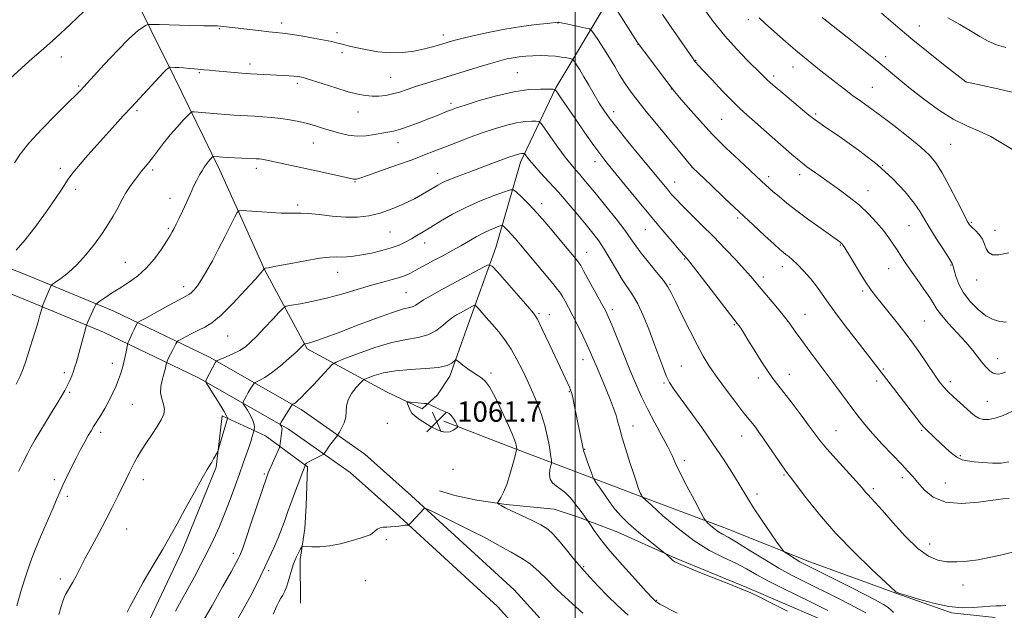
# Model space of a CAD drawing. Extents: x 2149800 to 2152700, y 307300 to 310200.
# Drawn here: x 2151282 to 2151669, y 308169 to 308401 of the extents above; entities that cross this region are included whole.
import ezdxf

# ---------------------------------------------------------------- set-up
doc = ezdxf.new("R2010")
doc.units = 0
doc.header["$MEASUREMENT"] = 0
for name, color, linetype, lineweight in [('BREAKLINE DTM HARD', 7, 'Continuous', 0), ('CONTOUR INDEX', 41, 'Continuous', 13), ('CONTOUR INTERMEDIATE', 44, 'Continuous', 0), ('CONTOUR INTERMEDIATE DEPRESSION', 44, 'Continuous', 0), ('GRID LINE', 7, 'Continuous', 0), ('SPOT ELEVATION', 7, 'Continuous', 0), ('SPOT ELEVATION DTM', 2, 'Continuous', 13)]:
    doc.layers.add(name, color=color, linetype=linetype, lineweight=lineweight)
doc.styles.add('Style-WORKING', font='WORKING.shx')

# ---------------------------------------------------------------- blocks, each defined once
blk = doc.blocks.new('SPOT')
at = {"layer": 'SPOT ELEVATION'}
for p, q in [((-3.91, -3.91), (3.82, 3.81)), ((-1.65, 3.77), (1.72, -3.93))]:
    blk.add_line(p, q, dxfattribs=at)

msp = doc.modelspace()

# ---------------------------------------------------------------- linework, layer by layer
at = {"layer": 'BREAKLINE DTM HARD'}
for points in [[(2151555.28, 308501.43, 1100.1), (2151532.3, 308451.97, 1090.53), (2151511.74, 308406.79, 1083.58), (2151492.36, 308374.42, 1078.1), (2151478.45, 308345.11, 1073.46), (2151468.82, 308311.55, 1068.77), (2151457.36, 308279.81, 1064.87), (2151450.73, 308260.89, 1063.53), (2151445.88, 308253.55, 1062.61), (2151439.81, 308248.05, 1061.64), (2151425.76, 308254.7, 1062.49), (2151394.61, 308271.65, 1067.73), (2151378.04, 308302.67, 1071.94), (2151360.21, 308342.22, 1075.41), (2151342.4, 308378.73, 1079.56), (2151323.98, 308415.84, 1083.95), (2151305.56, 308451.73, 1088.4), (2151301.16, 308486.46, 1092.85), (2151296.15, 308522.4, 1096.63), (2151292.96, 308559.57, 1100.65)], [(2151154.76, 308353.04, 1090.23), (2151173.69, 308343.96, 1088.21), (2151205.44, 308330.06, 1086.08), (2151243.28, 308316.8, 1082.67), (2151283.57, 308301.1, 1079.19), (2151318.36, 308286.6, 1075.23), (2151356.22, 308268.46, 1070.36), (2151392.26, 308247.87, 1065.54), (2151417.32, 308230.29, 1062.86), (2151435.67, 308213.9, 1062.25), (2151476.03, 308176.87, 1060.3), (2151509.7, 308139.81, 1059.2), (2151535.41, 308109.43, 1058.65), (2151554.36, 308096.09, 1058.65), (2151569.6, 308094.93, 1059.08), (2151581.17, 308096.8, 1060.36), (2151596.42, 308095.64, 1062.07), (2151610.45, 308092.04, 1064.14), (2151635.48, 308082.38, 1065.6)], [(2151150.78, 308344.74, 1090.23), (2151169.85, 308335.6, 1088.21), (2151202.07, 308321.49, 1086.08), (2151240.09, 308308.17, 1082.67), (2151280.13, 308292.57, 1079.19), (2151314.6, 308278.2, 1075.23), (2151351.94, 308260.31, 1070.36), (2151387.33, 308240.09, 1065.54), (2151411.59, 308223.07, 1062.86), (2151429.5, 308207.08, 1062.25), (2151469.5, 308170.37, 1060.3), (2151502.78, 308133.74, 1059.2), (2151529.15, 308102.59, 1058.65), (2151551.14, 308087.11, 1058.65), (2151569.99, 308085.67, 1059.08), (2151581.56, 308087.54, 1060.36), (2151594.92, 308086.53, 1062.07), (2151607.64, 308083.26, 1064.14), (2151632.17, 308073.8, 1065.6)], [(2151391.94, 308171.68, 1060.79), (2151391.87, 308188.74, 1061.52), (2151393.66, 308200.94, 1062.61), (2151394.23, 308210.08, 1063.04), (2151394.79, 308225.32, 1063.83), (2151378.28, 308237.45, 1067.13), (2151361.19, 308245.31, 1070.42), (2151358.82, 308225.19, 1069.81), (2151345.54, 308192.23, 1069.5), (2151332.84, 308165.36, 1069.26), (2151323.79, 308139.72, 1069.38), (2151315.35, 308114.09, 1069.69), (2151305.7, 308089.07, 1070.17), (2151294.83, 308061.6, 1069.99), (2151282.14, 308031.68, 1069.93), (2151271.29, 307999.95, 1069.99), (2151257.39, 307966.98, 1069.99), (2151248.34, 307941.95, 1070.6), (2151234.44, 307910.82, 1071.21), (2151222.95, 307885.17, 1071.76), (2151218.72, 307877.23, 1071.82)], [(2151448.36, 308243.2, 1061.58), (2151473.38, 308233.54, 1063.47), (2151497.19, 308224.49, 1066.94), (2151524.05, 308214.23, 1069.81), (2151559.45, 308200.95, 1072.67), (2151591.19, 308188.27, 1074.56), (2151625.98, 308175.6, 1075.96), (2151647.96, 308167.76, 1075.84), (2151665.03, 308165.99, 1075.35)], [(2151668.17, 308141.02, 1070.66), (2151652.93, 308140.96, 1071.15), (2151640.73, 308143.96, 1070.97), (2151628.53, 308146.96, 1070.29), (2151618.76, 308151.8, 1068.65), (2151608.37, 308158.47, 1068.53), (2151595.54, 308165.73, 1068.53), (2151567.46, 308177.82, 1068.16), (2151539.38, 308189.29, 1068.16), (2151516.79, 308199.57, 1067.19), (2151500.92, 308205.61, 1065.6), (2151491.76, 308208.62, 1064.99), (2151472.86, 308210.38, 1064.2), (2151461.27, 308212.16, 1063.53), (2151452.73, 308213.96, 1063.22), (2151446.63, 308215.77, 1062.37)]]:
    msp.add_polyline3d(points, dxfattribs=at)
at = {"layer": 'CONTOUR INDEX', "flags": 128}
for points, elevation in [([(2151572.263, 308401.904), (2151574.732, 308399.674), (2151578.382, 308396.42), (2151582.814, 308392.501), (2151587.377, 308388.551), (2151591.555, 308385.065), (2151595.362, 308381.999), (2151598.95, 308379.172), (2151602.437, 308376.442), (2151605.819, 308373.832), (2151609.063, 308371.405), (2151612.222, 308369.137), (2151615.696, 308366.663), (2151619.975, 308363.529), (2151625.298, 308359.483), (2151630.908, 308355.073), (2151635.801, 308351.044), (2151639.272, 308347.856), (2151641.826, 308344.806), (2151644.267, 308340.901), (2151647.163, 308335.547), (2151650.14, 308329.742), (2151652.588, 308324.881), (2151654.091, 308321.972), (2151655.025, 308320.48), (2151655.958, 308319.486), (2151657.301, 308318.237), (2151658.82, 308316.652), (2151660.122, 308314.821), (2151660.949, 308312.862), (2151661.592, 308311.014), (2151662.477, 308309.547), (2151664.015, 308308.705), (2151666.553, 308308.631), (2151670.422, 308309.44)], 1090), ([(2151280.176, 308310.493), (2151283.725, 308314.572), (2151287.925, 308319.96), (2151292.171, 308325.765), (2151295.748, 308330.87), (2151298.139, 308334.438), (2151300.668, 308338.411), (2151301.735, 308339.934), (2151303.185, 308341.769), (2151305.359, 308344.327), (2151308.458, 308347.858), (2151312.115, 308351.97), (2151319.196, 308359.86), (2151322.35, 308363.34), (2151325.522, 308366.801), (2151338.3, 308380.521), (2151339.229, 308381.465), (2151339.836, 308382.009), (2151340.206, 308382.277), (2151340.41, 308382.384), (2151340.543, 308382.429), (2151340.805, 308382.44), (2151342.552, 308382.39), (2151344.14, 308382.323), (2151346.06, 308382.207), (2151348.181, 308382.033), (2151350.332, 308381.829), (2151354.112, 308381.447), (2151356.044, 308381.262), (2151358.61, 308381.031), (2151368.958, 308380.149), (2151370.963, 308379.992), (2151372.36, 308379.901), (2151385.181, 308379.242), (2151387.49, 308379.112), (2151389.336, 308378.984), (2151390.71, 308378.848), (2151391.699, 308378.709), (2151392.413, 308378.574), (2151393.063, 308378.413), (2151394.264, 308378.043), (2151400.875, 308375.902), (2151405.914, 308374.306), (2151410.761, 308372.85), (2151414.586, 308371.848), (2151417.586, 308371.284), (2151420.214, 308371.065), (2151422.844, 308371.109), (2151425.526, 308371.402), (2151428.234, 308371.941), (2151430.978, 308372.72), (2151433.922, 308373.704), (2151437.269, 308374.848), (2151441.185, 308376.121), (2151445.694, 308377.535), (2151461.82, 308382.527), (2151466.636, 308383.975), (2151470.334, 308385.017), (2151473.179, 308385.719), (2151475.612, 308386.202), (2151478.016, 308386.566), (2151480.541, 308386.828), (2151483.277, 308386.987), (2151486.261, 308387.04), (2151489.309, 308386.979), (2151492.184, 308386.793), (2151494.672, 308386.492), (2151496.653, 308386.152), (2151498.033, 308385.868), (2151498.792, 308385.675), (2151499.226, 308385.37), (2151499.707, 308384.692), (2151500.541, 308383.416), (2151501.78, 308381.454), (2151503.413, 308378.755), (2151505.385, 308375.363), (2151507.486, 308371.713), (2151509.464, 308368.336), (2151511.221, 308365.524), (2151513.281, 308362.616), (2151516.321, 308358.714), (2151520.724, 308353.28), (2151525.697, 308347.227), (2151536.647, 308333.94), (2151537.902, 308332.46), (2151539.496, 308330.711), (2151541.888, 308328.254), (2151549.702, 308320.517), (2151554.379, 308315.828), (2151558.991, 308311.079), (2151563.173, 308306.654), (2151566.579, 308302.94), (2151569.025, 308300.154), (2151573.101, 308295.281), (2151578.872, 308288.476), (2151581.778, 308284.923), (2151584.226, 308281.719), (2151586.514, 308278.555), (2151589.089, 308274.968), (2151592.268, 308270.644), (2151602.874, 308256.405), (2151608.74, 308248.488), (2151611.236, 308245.175), (2151613.81, 308241.941), (2151616.884, 308238.367), (2151620.694, 308234.215), (2151624.718, 308229.962), (2151628.246, 308226.27), (2151630.787, 308223.573), (2151632.726, 308221.411), (2151634.668, 308219.102), (2151637.179, 308216.217), (2151640.674, 308213.358), (2151645.53, 308211.382), (2151651.839, 308210.883), (2151658.554, 308211.387), (2151664.343, 308212.156), (2151668.223, 308212.612), (2151670.607, 308212.812)], 1080), ([(2151323.877, 308168.127), (2151324.969, 308170.114), (2151328.009, 308175.939), (2151330.165, 308179.881), (2151332.786, 308184.393), (2151337.879, 308192.891), (2151339.628, 308195.904), (2151341.26, 308198.848), (2151343.469, 308202.889), (2151346.684, 308208.731), (2151350.283, 308215.226), (2151353.381, 308220.765), (2151355.324, 308224.168), (2151356.39, 308225.963), (2151357.087, 308227.109), (2151357.816, 308228.357), (2151359.111, 308230.655), (2151359.449, 308231.299), (2151359.73, 308232.062), (2151360.194, 308233.599), (2151363.352, 308244.255), (2151363.383, 308244.399), (2151363.343, 308244.601), (2151362.977, 308245.34), (2151361.952, 308247.092), (2151360.102, 308250.082), (2151356.059, 308256.477), (2151355.045, 308258.158), (2151354.833, 308259.086), (2151355.243, 308260.057), (2151358.487, 308266.187), (2151358.85, 308266.825), (2151358.956, 308266.919), (2151359.411, 308267.125), (2151362.767, 308268.524), (2151365.469, 308269.731), (2151368.125, 308271.081), (2151370.327, 308272.496), (2151372.391, 308274.24), (2151374.813, 308276.663), (2151377.884, 308279.915), (2151381.075, 308283.361), (2151383.652, 308286.167), (2151385.179, 308287.738), (2151386.423, 308288.429), (2151388.453, 308288.83), (2151392.066, 308289.442), (2151396.997, 308290.386), (2151402.709, 308291.694), (2151408.692, 308293.344), (2151419.858, 308296.722), (2151424.347, 308297.967), (2151428.01, 308298.927), (2151430.929, 308299.752), (2151433.227, 308300.575), (2151435.19, 308301.466), (2151437.144, 308302.48), (2151444.871, 308306.633), (2151448.175, 308308.423), (2151451.648, 308310.332), (2151455.054, 308312.257), (2151461.111, 308315.783), (2151463.826, 308317.244), (2151466.361, 308318.425), (2151468.537, 308319.313), (2151470.126, 308319.906), (2151471.005, 308320.2), (2151471.467, 308320.18), (2151471.908, 308319.83), (2151472.647, 308319.134), (2151473.701, 308318.091), (2151475.009, 308316.7), (2151476.561, 308314.92), (2151478.549, 308312.552), (2151491.202, 308297.374), (2151493.082, 308295.058), (2151494.172, 308293.579), (2151495.014, 308292.221), (2151496.063, 308290.378), (2151497.415, 308287.882), (2151499.081, 308284.675), (2151501.022, 308280.806), (2151503.003, 308276.746), (2151504.742, 308273.072), (2151506.049, 308270.177), (2151507.103, 308267.71), (2151508.178, 308265.135), (2151510.943, 308258.583), (2151512.436, 308254.99), (2151513.838, 308251.507), (2151515.07, 308248.274), (2151516.06, 308245.405), (2151516.798, 308242.891), (2151517.513, 308240.214), (2151518.49, 308236.731), (2151519.911, 308232.074), (2151521.535, 308226.966), (2151523.014, 308222.407), (2151524.081, 308219.162), (2151524.796, 308217.061), (2151525.298, 308215.702), (2151525.7, 308214.741), (2151526.017, 308214.074), (2151526.236, 308213.656), (2151526.483, 308213.32), (2151527.441, 308212.406), (2151529.929, 308210.131), (2151534.474, 308206.038), (2151540.419, 308200.979), (2151546.811, 308196.132), (2151552.845, 308192.404), (2151558.3, 308189.615), (2151563.103, 308187.316), (2151567.295, 308185.111), (2151571.378, 308182.814), (2151575.967, 308180.296), (2151581.433, 308177.506), (2151587.162, 308174.704), (2151592.294, 308172.234), (2151596.213, 308170.329), (2151599.279, 308168.788)], 1070)]:
    msp.add_lwpolyline(points, dxfattribs=dict(at, elevation=elevation))
at = {"layer": 'CONTOUR INTERMEDIATE', "flags": 128}
for points, elevation in [([(2151277.867, 308378.062), (2151282.271, 308382.143), (2151286.524, 308385.89), (2151290.914, 308389.698), (2151295.834, 308394.078), (2151301.438, 308399.277), (2151306.93, 308404.495)], 1084), ([(2151516.261, 308405.18), (2151524.525, 308392.253), (2151525.591, 308390.719), (2151527.222, 308388.52), (2151535.956, 308376.871), (2151537.682, 308374.603), (2151539.034, 308372.926), (2151541.008, 308370.593), (2151544.355, 308366.685), (2151548.851, 308361.589), (2151554.026, 308356.022), (2151559.393, 308350.642), (2151564.394, 308345.884), (2151571.167, 308339.606), (2151574.986, 308336.022), (2151576.184, 308334.941), (2151577.82, 308333.51), (2151580.122, 308331.55), (2151583.204, 308329.031), (2151587.154, 308325.956), (2151591.891, 308322.434), (2151596.666, 308318.973), (2151604.023, 308313.716), (2151604.473, 308313.378), (2151604.734, 308313.152), (2151604.935, 308312.94), (2151605.117, 308312.711), (2151605.368, 308312.349), (2151605.956, 308311.414), (2151609.265, 308305.978), (2151611.765, 308301.896), (2151614.162, 308298.08), (2151616.104, 308295.178), (2151617.961, 308292.676), (2151620.289, 308289.766), (2151623.478, 308285.839), (2151627.272, 308281.079), (2151631.25, 308275.868), (2151635.028, 308270.601), (2151638.372, 308265.731), (2151641.083, 308261.726), (2151643.076, 308258.88), (2151644.722, 308256.792), (2151646.506, 308254.889), (2151648.767, 308252.741), (2151651.265, 308250.48), (2151655.531, 308246.674), (2151657.15, 308245.375), (2151658.708, 308244.456), (2151660.431, 308243.913), (2151662.498, 308243.839), (2151665.08, 308244.353), (2151668.24, 308245.492), (2151671.634, 308246.969)], 1084), ([(2151550.113, 308406.067), (2151554.27, 308400.48), (2151558.796, 308394.822), (2151563.385, 308389.661), (2151567.609, 308385.284), (2151573.36, 308379.581), (2151575.344, 308377.683), (2151577.881, 308375.427), (2151581.567, 308372.288), (2151589.36, 308365.764), (2151591.878, 308363.674), (2151594.296, 308361.827), (2151598.037, 308359.218), (2151604.051, 308355.116), (2151611.416, 308349.889), (2151618.74, 308344.179), (2151624.878, 308338.571), (2151629.666, 308333.423), (2151633.188, 308329.039), (2151635.62, 308325.558), (2151637.496, 308322.481), (2151639.446, 308319.149), (2151641.893, 308315.153), (2151644.457, 308311.099), (2151646.554, 308307.845), (2151648.248, 308305.257), (2151648.374, 308305.007), (2151648.594, 308304.039), (2151648.957, 308302.62), (2151649.653, 308300.252), (2151650.844, 308297.172), (2151652.701, 308293.735), (2151655.304, 308290.29), (2151658.354, 308287.175), (2151661.462, 308284.728), (2151664.324, 308283.187), (2151666.973, 308282.399), (2151669.529, 308282.111)], 1088), ([(2151534.35, 308403.258), (2151537.764, 308398.234), (2151546.042, 308386.196), (2151546.786, 308385.139), (2151547.078, 308384.758), (2151547.434, 308384.344), (2151548.371, 308383.313), (2151550.409, 308381.11), (2151553.828, 308377.448), (2151557.947, 308373.091), (2151561.843, 308369.069), (2151564.871, 308366.112), (2151567.487, 308363.743), (2151570.423, 308361.184), (2151574.177, 308357.891), (2151585.083, 308348.242), (2151587.372, 308346.259), (2151589.288, 308344.695), (2151591.087, 308343.345), (2151592.816, 308342.125), (2151594.463, 308340.983), (2151596.082, 308339.834), (2151597.969, 308338.478), (2151603.853, 308334.293), (2151607.745, 308331.395), (2151611.697, 308328.154), (2151615.312, 308324.738), (2151618.475, 308321.346), (2151621.137, 308318.184), (2151623.285, 308315.399), (2151625.044, 308312.907), (2151626.57, 308310.566), (2151628.037, 308308.217), (2151629.682, 308305.633), (2151631.755, 308302.568), (2151634.371, 308298.917), (2151637.105, 308295.135), (2151639.395, 308291.817), (2151642.159, 308287.253), (2151643.94, 308284.863), (2151646.766, 308281.692), (2151650.196, 308278.024), (2151653.549, 308274.337), (2151656.288, 308271.036), (2151660.23, 308265.936), (2151661.772, 308264.187), (2151663.125, 308262.944), (2151664.303, 308262.162), (2151665.346, 308261.792), (2151666.396, 308261.768), (2151667.621, 308262.023), (2151669.144, 308262.491)], 1086), ([(2151597.047, 308402.012), (2151606.875, 308394.248), (2151612.808, 308389.534), (2151618.517, 308384.945), (2151623.165, 308381.131), (2151627.261, 308377.733), (2151631.648, 308374.144), (2151636.933, 308369.972), (2151642.775, 308365.695), (2151648.596, 308362.008), (2151653.935, 308359.379), (2151658.802, 308357.36), (2151663.323, 308355.275), (2151671.914, 308350.123)], 1092), ([(2151620.407, 308403.685), (2151627.8, 308397.42), (2151632.784, 308393.281), (2151638.792, 308388.417), (2151644.829, 308383.599), (2151653.529, 308376.712), (2151653.589, 308376.685), (2151653.853, 308376.618), (2151655.208, 308376.314), (2151664.94, 308374.17), (2151672.333, 308372.554)], 1094), ([(2151646.455, 308401.921), (2151651.17, 308399.218), (2151655.425, 308396.82), (2151659.059, 308394.626), (2151662.343, 308392.718), (2151665.659, 308391.223), (2151669.289, 308390.22)], 1096), ([(2151279.578, 308344.835), (2151281.749, 308348.235), (2151285.208, 308352.62), (2151290.293, 308358.143), (2151295.968, 308363.904), (2151300.852, 308368.74), (2151303.906, 308371.787), (2151305.458, 308373.381), (2151314.828, 308383.532), (2151320.032, 308389.054), (2151324.816, 308393.896), (2151328.179, 308396.915), (2151330.232, 308398.398), (2151331.362, 308398.992), (2151332.086, 308399.244), (2151333.417, 308399.307), (2151336.498, 308399.235), (2151348.426, 308398.912), (2151353.989, 308398.778), (2151357.227, 308398.726), (2151359.037, 308398.736), (2151359.339, 308398.716), (2151360.55, 308398.561), (2151375.517, 308396.874), (2151379.547, 308396.442), (2151382.453, 308396.156), (2151384.927, 308395.89), (2151387.981, 308395.472), (2151392.28, 308394.789), (2151397.102, 308393.963), (2151401.377, 308393.176), (2151404.305, 308392.567), (2151406.169, 308392.107), (2151408.896, 308391.348), (2151410.761, 308390.884), (2151413.566, 308390.241), (2151417.588, 308389.393), (2151422.417, 308388.589), (2151427.471, 308388.141), (2151432.247, 308388.273), (2151436.556, 308388.84), (2151440.29, 308389.606), (2151443.375, 308390.37), (2151445.877, 308391.071), (2151449.643, 308392.216), (2151451.75, 308392.81), (2151454.957, 308393.642), (2151459.776, 308394.819), (2151465.797, 308396.17), (2151472.379, 308397.456), (2151478.881, 308398.481), (2151484.647, 308399.227), (2151489.019, 308399.722), (2151493.249, 308400.168), (2151493.368, 308400.169), (2151493.476, 308400.159), (2151493.68, 308400.124), (2151495.881, 308399.662), (2151504.115, 308397.895), (2151505.596, 308397.515), (2151506.458, 308396.895), (2151507.44, 308395.505), (2151509.094, 308392.989), (2151511.231, 308389.688), (2151513.477, 308386.117), (2151515.534, 308382.705), (2151517.424, 308379.533), (2151519.245, 308376.593), (2151521.173, 308373.757), (2151523.699, 308370.397), (2151527.394, 308365.767), (2151532.503, 308359.513), (2151537.987, 308352.859), (2151546.089, 308343.076), (2151553.389, 308336.076), (2151558.725, 308330.982), (2151564.487, 308325.521), (2151569.922, 308320.427), (2151574.594, 308316.094), (2151578.147, 308312.83), (2151580.379, 308310.807), (2151581.715, 308309.651), (2151582.731, 308308.85), (2151583.925, 308307.944), (2151585.465, 308306.668), (2151587.439, 308304.809), (2151589.862, 308302.254), (2151592.446, 308299.301), (2151594.831, 308296.345), (2151596.833, 308293.597), (2151598.972, 308290.516), (2151601.949, 308286.376), (2151606.167, 308280.785), (2151610.86, 308274.704), (2151621.242, 308261.339), (2151635.615, 308242.612), (2151636.791, 308241.143), (2151637.569, 308240.285), (2151641.424, 308236.636), (2151645.652, 308232.582), (2151647.906, 308230.575), (2151650.064, 308228.996), (2151652.07, 308228.062), (2151654.213, 308227.586), (2151656.871, 308227.28), (2151660.265, 308226.937), (2151663.993, 308226.679), (2151667.495, 308226.711), (2151670.439, 308227.199)], 1082), ([(2151280.222, 308257.723), (2151281.755, 308260.888), (2151282.919, 308263.751), (2151284.011, 308266.887), (2151285.256, 308270.692), (2151286.572, 308274.847), (2151287.803, 308278.857), (2151288.818, 308282.292), (2151289.586, 308284.988), (2151290.389, 308287.872), (2151290.593, 308288.494), (2151290.889, 308289.246), (2151292.682, 308293.645), (2151293.836, 308296.322), (2151294.03, 308296.66), (2151294.509, 308297.06), (2151295.682, 308297.865), (2151297.837, 308299.366), (2151300.765, 308301.649), (2151304.133, 308304.745), (2151307.626, 308308.605), (2151310.991, 308312.849), (2151313.991, 308317.015), (2151316.442, 308320.72), (2151318.375, 308323.91), (2151319.877, 308326.61), (2151322.149, 308330.956), (2151323.392, 308333.085), (2151324.947, 308335.429), (2151326.588, 308337.734), (2151327.996, 308339.642), (2151328.948, 308340.909), (2151329.606, 308341.75), (2151330.23, 308342.496), (2151331.055, 308343.451), (2151332.201, 308344.822), (2151333.764, 308346.79), (2151338.2, 308352.577), (2151340.822, 308355.843), (2151343.486, 308358.94), (2151345.89, 308361.59), (2151347.697, 308363.523), (2151348.721, 308364.563), (2151349.364, 308364.922), (2151350.179, 308364.91), (2151359.372, 308364.112), (2151362.614, 308363.847), (2151365.74, 308363.614), (2151368.553, 308363.436), (2151371.232, 308363.293), (2151374.057, 308363.155), (2151377.231, 308362.986), (2151380.681, 308362.737), (2151384.26, 308362.355), (2151387.836, 308361.802), (2151391.334, 308361.097), (2151394.696, 308360.276), (2151397.89, 308359.372), (2151401.001, 308358.416), (2151404.142, 308357.439), (2151407.405, 308356.497), (2151410.789, 308355.752), (2151414.271, 308355.394), (2151417.791, 308355.538), (2151421.131, 308356), (2151424.037, 308356.522), (2151426.39, 308356.929), (2151428.614, 308357.378), (2151431.269, 308358.109), (2151434.727, 308359.279), (2151438.607, 308360.714), (2151442.342, 308362.158), (2151445.469, 308363.398), (2151449.847, 308365.17), (2151451.381, 308365.771), (2151453.373, 308366.474), (2151456.796, 308367.602), (2151462.269, 308369.333), (2151468.991, 308371.263), (2151475.808, 308372.841), (2151481.724, 308373.66), (2151486.39, 308373.893), (2151489.617, 308373.856), (2151491.352, 308373.785), (2151492.098, 308373.608), (2151492.493, 308373.171), (2151494.391, 308370.435), (2151499.989, 308362.278), (2151503.845, 308356.684), (2151507.378, 308351.637), (2151510.048, 308347.977), (2151512.433, 308344.92), (2151519.527, 308336.208), (2151524.455, 308330.184), (2151529.534, 308324.028), (2151534.184, 308318.472), (2151538.07, 308313.893), (2151540.913, 308310.582), (2151542.557, 308308.693), (2151543.32, 308307.842), (2151543.641, 308307.508), (2151543.996, 308307.111), (2151545.021, 308305.834), (2151547.387, 308302.8), (2151563.729, 308281.674), (2151564.327, 308280.863), (2151565.044, 308279.817), (2151566.174, 308278.075), (2151567.92, 308275.283), (2151570.368, 308271.302), (2151573.129, 308266.856), (2151575.694, 308262.888), (2151577.737, 308260.016), (2151579.664, 308257.568), (2151582.062, 308254.552), (2151585.298, 308250.308), (2151588.86, 308245.523), (2151592.015, 308241.213), (2151594.296, 308238.069), (2151596.296, 308235.452), (2151598.874, 308232.391), (2151602.584, 308228.246), (2151610.385, 308219.682), (2151612.765, 308216.995), (2151614.177, 308215.349), (2151615.165, 308214.219), (2151616.262, 308213.064), (2151617.964, 308211.245), (2151620.759, 308208.104), (2151624.915, 308203.314), (2151629.825, 308197.874), (2151634.664, 308193.115), (2151638.815, 308190.058), (2151642.489, 308188.493), (2151646.104, 308187.9), (2151649.99, 308187.831), (2151654.12, 308188.133), (2151658.379, 308188.721), (2151662.692, 308189.524), (2151667.15, 308190.512), (2151671.881, 308191.664)], 1078), ([(2151281.162, 308223.369), (2151282.99, 308227.117), (2151284.67, 308230.416), (2151286.172, 308233.266), (2151287.695, 308236.011), (2151289.497, 308239.079), (2151291.732, 308242.74), (2151294.133, 308246.622), (2151296.327, 308250.192), (2151298.031, 308253.053), (2151299.32, 308255.345), (2151300.356, 308257.341), (2151301.273, 308259.262), (2151302.082, 308261.12), (2151302.766, 308262.873), (2151303.332, 308264.551), (2151303.896, 308266.468), (2151307.908, 308280.993), (2151308.009, 308281.271), (2151308.464, 308282.362), (2151308.96, 308283.504), (2151311.09, 308288.292), (2151311.501, 308289.123), (2151312.021, 308289.679), (2151313.097, 308290.436), (2151315.056, 308291.757), (2151317.762, 308293.549), (2151320.958, 308295.605), (2151324.406, 308297.796), (2151327.935, 308300.301), (2151331.391, 308303.376), (2151334.609, 308307.113), (2151337.38, 308310.955), (2151339.486, 308314.183), (2151340.806, 308316.302), (2151341.621, 308317.711), (2151342.313, 308319.034), (2151343.192, 308320.79), (2151344.298, 308323.071), (2151345.604, 308325.864), (2151348.567, 308332.445), (2151349.992, 308335.542), (2151351.24, 308338.09), (2151352.325, 308340.125), (2151353.286, 308341.766), (2151354.157, 308343.118), (2151354.956, 308344.243), (2151355.694, 308345.188), (2151356.371, 308345.989), (2151357.593, 308347.31), (2151357.739, 308347.392), (2151357.925, 308347.389), (2151360.088, 308347.204), (2151361.311, 308347.122), (2151363.338, 308347.009), (2151374.588, 308346.475), (2151375.837, 308346.384), (2151376.868, 308346.249), (2151378.129, 308346.022), (2151379.909, 308345.662), (2151390.238, 308343.468), (2151395.17, 308342.403), (2151405.427, 308340.153), (2151412.888, 308338.483), (2151413.44, 308338.403), (2151414.008, 308338.46), (2151415.382, 308338.862), (2151418.394, 308339.881), (2151423.515, 308341.667), (2151429.775, 308343.889), (2151435.843, 308346.094), (2151440.737, 308347.944), (2151444.866, 308349.563), (2151448.985, 308351.19), (2151453.663, 308352.999), (2151458.731, 308354.901), (2151463.833, 308356.743), (2151468.656, 308358.381), (2151473.065, 308359.707), (2151476.972, 308360.624), (2151480.282, 308361.083), (2151482.892, 308361.214), (2151484.698, 308361.193), (2151485.728, 308361.068), (2151486.563, 308360.372), (2151487.919, 308358.507), (2151490.281, 308355.144), (2151493.22, 308351.018), (2151496.077, 308347.131), (2151498.348, 308344.239), (2151500.15, 308342.122), (2151501.754, 308340.314), (2151503.442, 308338.362), (2151505.535, 308335.857), (2151508.361, 308332.401), (2151512.064, 308327.82), (2151516.038, 308322.818), (2151519.492, 308318.325), (2151521.897, 308314.979), (2151523.769, 308312.264), (2151525.888, 308309.374), (2151528.778, 308305.761), (2151531.948, 308301.905), (2151534.652, 308298.541), (2151536.399, 308296.092), (2151537.716, 308293.726), (2151539.387, 308290.299), (2151541.957, 308285.073), (2151545.026, 308278.944), (2151547.958, 308273.217), (2151550.326, 308268.816), (2151552.529, 308265.156), (2151555.175, 308261.27), (2151558.639, 308256.52), (2151562.36, 308251.58), (2151565.544, 308247.449), (2151567.613, 308244.844), (2151569.77, 308242.234), (2151570.813, 308240.887), (2151572.215, 308238.957), (2151574.155, 308236.175), (2151581.624, 308225.202), (2151583.138, 308223.058), (2151584.578, 308221.141), (2151590.694, 308213.129), (2151595.989, 308206.516), (2151602.443, 308199.091), (2151609.61, 308191.647), (2151616.451, 308185.015), (2151625.925, 308176.171), (2151626.223, 308175.922), (2151626.528, 308175.793), (2151627.633, 308175.439), (2151630.307, 308174.612), (2151635.003, 308173.194), (2151640.909, 308171.591), (2151646.897, 308170.343), (2151652.055, 308169.841), (2151656.338, 308169.896), (2151659.918, 308170.172), (2151662.941, 308170.394), (2151665.462, 308170.533), (2151667.51, 308170.618), (2151669.302, 308170.718)], 1076), ([(2151280.494, 308170.521), (2151282.388, 308177.117), (2151284.125, 308182.762), (2151285.865, 308187.83), (2151287.852, 308192.983), (2151290.224, 308198.647), (2151294.779, 308209.111), (2151296.264, 308212.615), (2151297.392, 308215.317), (2151298.566, 308218), (2151300.091, 308221.258), (2151301.886, 308224.927), (2151303.771, 308228.653), (2151305.583, 308232.119), (2151307.217, 308235.151), (2151308.585, 308237.612), (2151309.657, 308239.466), (2151310.643, 308241.085), (2151313.346, 308245.386), (2151315.091, 308248.273), (2151316.805, 308251.338), (2151318.289, 308254.337), (2151319.515, 308257.137), (2151320.497, 308259.629), (2151321.26, 308261.766), (2151321.872, 308263.75), (2151322.413, 308265.844), (2151322.938, 308268.197), (2151323.408, 308270.488), (2151323.968, 308273.306), (2151324.16, 308273.94), (2151324.499, 308274.728), (2151325.836, 308277.698), (2151326.553, 308279.257), (2151327.109, 308280.425), (2151327.742, 308281.675), (2151327.989, 308281.983), (2151328.877, 308282.532), (2151331.167, 308283.794), (2151340.127, 308288.686), (2151344.373, 308290.984), (2151346.965, 308292.37), (2151348.306, 308293.144), (2151349.159, 308293.819), (2151350.162, 308294.853), (2151351.471, 308296.492), (2151353.119, 308298.926), (2151355.115, 308302.273), (2151357.381, 308306.368), (2151359.814, 308310.975), (2151362.277, 308315.784), (2151364.497, 308320.199), (2151366.165, 308323.551), (2151367.126, 308325.376), (2151367.834, 308326.023), (2151368.897, 308326.049), (2151376.838, 308325.518), (2151380.612, 308325.289), (2151384.355, 308325.101), (2151387.551, 308325.016), (2151392.111, 308325.085), (2151395.032, 308324.926), (2151399.298, 308324.476), (2151404.425, 308323.92), (2151409.65, 308323.517), (2151414.398, 308323.495), (2151418.831, 308323.972), (2151423.297, 308325.038), (2151428.008, 308326.712), (2151432.649, 308328.726), (2151436.769, 308330.745), (2151440.025, 308332.493), (2151442.512, 308333.942), (2151446.04, 308336.107), (2151447.835, 308337.056), (2151450.364, 308338.176), (2151453.998, 308339.606), (2151458.375, 308341.249), (2151467.251, 308344.55), (2151473.928, 308347.046), (2151475.949, 308347.772), (2151477.253, 308348.193), (2151478.136, 308348.408), (2151478.839, 308348.506), (2151479.394, 308348.534), (2151479.778, 308348.529), (2151479.997, 308348.503), (2151480.175, 308348.355), (2151481.025, 308347.18), (2151482.071, 308345.856), (2151483.819, 308343.819), (2151486.414, 308340.956), (2151489.684, 308337.379), (2151493.381, 308333.258), (2151497.248, 308328.802), (2151500.987, 308324.383), (2151504.293, 308320.41), (2151506.963, 308317.131), (2151509.223, 308314.144), (2151511.402, 308310.885), (2151513.747, 308306.98), (2151516.167, 308302.823), (2151518.485, 308298.996), (2151522.558, 308292.907), (2151524.567, 308289.391), (2151526.711, 308284.795), (2151528.892, 308279.482), (2151530.96, 308274.032), (2151534.395, 308264.559), (2151535.795, 308261.029), (2151537.109, 308258.385), (2151538.789, 308255.8), (2151545.19, 308247.001), (2151549.733, 308240.669), (2151554.29, 308234.161), (2151558.262, 308228.256), (2151561.526, 308223.187), (2151564.076, 308219.051), (2151567.827, 308212.741), (2151570.145, 308209.075), (2151573.327, 308204.309), (2151576.756, 308199.296), (2151579.568, 308195.227), (2151581.174, 308192.946), (2151582.065, 308191.915), (2151583.007, 308191.248), (2151586.477, 308189.056), (2151588.306, 308187.938), (2151589.848, 308187.061), (2151591.916, 308185.999), (2151601.417, 308181.26), (2151608.178, 308177.872), (2151614.121, 308174.874), (2151617.94, 308172.915), (2151620.031, 308171.792), (2151621.222, 308171.09), (2151622.205, 308170.453), (2151623.142, 308169.758), (2151624.062, 308168.943), (2151625.062, 308167.956)], 1074), ([(2151297.022, 308167.147), (2151297.938, 308170.321), (2151298.582, 308172.444), (2151299.086, 308173.873), (2151299.639, 308175.037), (2151300.394, 308176.314), (2151301.354, 308177.872), (2151302.49, 308179.824), (2151303.797, 308182.289), (2151305.392, 308185.399), (2151307.417, 308189.289), (2151309.944, 308194), (2151312.744, 308199.192), (2151315.517, 308204.426), (2151318.009, 308209.318), (2151320.161, 308213.692), (2151323.423, 308220.44), (2151324.63, 308222.909), (2151325.694, 308225.047), (2151326.737, 308227.078), (2151327.933, 308229.237), (2151329.474, 308231.766), (2151331.46, 308234.799), (2151333.64, 308238.05), (2151335.677, 308241.13), (2151337.269, 308243.741), (2151338.27, 308245.968), (2151338.575, 308247.988), (2151338.178, 308249.968), (2151337.488, 308252.037), (2151337.017, 308254.313), (2151337.138, 308256.847), (2151337.672, 308259.416), (2151338.302, 308261.727), (2151338.774, 308263.544), (2151339.072, 308264.856), (2151339.337, 308266.165), (2151339.424, 308266.451), (2151339.577, 308266.806), (2151339.86, 308267.433), (2151340.295, 308268.365), (2151340.894, 308269.593), (2151341.638, 308271.059), (2151342.997, 308273.668), (2151343.384, 308274.331), (2151343.886, 308274.772), (2151344.932, 308275.369), (2151346.814, 308276.392), (2151349.264, 308277.687), (2151351.877, 308278.994), (2151354.402, 308280.22), (2151357.205, 308281.947), (2151360.807, 308284.928), (2151365.457, 308289.553), (2151370.312, 308294.765), (2151374.254, 308299.149), (2151376.466, 308301.647), (2151377.325, 308302.651), (2151377.509, 308302.912), (2151377.743, 308303.35), (2151378.005, 308303.335), (2151378.265, 308303.359), (2151379.422, 308303.567), (2151382.359, 308304.143), (2151387.545, 308305.176), (2151393.789, 308306.367), (2151399.485, 308307.324), (2151403.429, 308307.761), (2151406.023, 308307.829), (2151408.071, 308307.79), (2151410.269, 308307.868), (2151412.883, 308308.136), (2151416.07, 308308.632), (2151419.878, 308309.375), (2151423.917, 308310.315), (2151427.686, 308311.386), (2151430.804, 308312.528), (2151433.376, 308313.717), (2151435.623, 308314.939), (2151437.791, 308316.212), (2151440.204, 308317.688), (2151443.204, 308319.554), (2151447.058, 308321.921), (2151451.711, 308324.6), (2151457.03, 308327.326), (2151462.756, 308329.848), (2151468.125, 308331.967), (2151472.249, 308333.494), (2151474.558, 308334.266), (2151475.771, 308334.214), (2151476.928, 308333.293), (2151478.869, 308331.466), (2151481.637, 308328.726), (2151485.072, 308325.073), (2151488.955, 308320.631), (2151492.817, 308316.028), (2151500.882, 308306.263), (2151501.455, 308305.524), (2151502.142, 308304.415), (2151503.426, 308302.137), (2151508.145, 308293.602), (2151510.396, 308289.492), (2151511.876, 308286.717), (2151512.986, 308284.37), (2151514.346, 308281.118), (2151518.928, 308269.778), (2151521.502, 308263.454), (2151523.83, 308257.878), (2151526.074, 308252.831), (2151528.506, 308247.834), (2151531.279, 308242.581), (2151534.065, 308237.469), (2151536.414, 308233.069), (2151538.061, 308229.689), (2151539.469, 308226.59), (2151541.286, 308222.771), (2151543.919, 308217.622), (2151546.832, 308212.115), (2151549.248, 308207.61), (2151550.624, 308205.083), (2151551.349, 308203.953), (2151552.042, 308203.254), (2151553.183, 308202.227), (2151554.674, 308200.957), (2151556.278, 308199.741), (2151557.907, 308198.732), (2151560.076, 308197.522), (2151563.454, 308195.561), (2151568.433, 308192.51), (2151574.303, 308188.889), (2151580.078, 308185.429), (2151585.031, 308182.672), (2151589.463, 308180.4), (2151593.934, 308178.205), (2151598.815, 308175.795), (2151603.728, 308173.33), (2151608.109, 308171.088), (2151611.539, 308169.272), (2151614.187, 308167.793)], 1072), ([(2151342.839, 308168.472), (2151345.239, 308172.75), (2151347.765, 308177.316), (2151350.329, 308182.04), (2151352.88, 308186.869), (2151355.381, 308191.768), (2151357.796, 308196.723), (2151360.109, 308201.785), (2151362.309, 308207.025), (2151364.381, 308212.44), (2151366.287, 308217.741), (2151367.984, 308222.568), (2151369.439, 308226.644), (2151370.659, 308230.03), (2151371.662, 308232.872), (2151372.462, 308235.275), (2151373.062, 308237.188), (2151373.674, 308239.249), (2151373.769, 308239.649), (2151373.826, 308240.061), (2151373.878, 308240.778), (2151373.764, 308241.899), (2151373.273, 308243.471), (2151372.294, 308245.459), (2151371.105, 308247.495), (2151370.082, 308249.128), (2151369.523, 308250.056), (2151369.406, 308250.568), (2151369.632, 308251.103), (2151370.105, 308252), (2151370.749, 308253.191), (2151371.491, 308254.511), (2151372.253, 308255.798), (2151373.464, 308257.744), (2151373.782, 308258.205), (2151374.128, 308258.469), (2151376.055, 308259.319), (2151377.985, 308260.38), (2151380.643, 308262.199), (2151383.96, 308264.867), (2151387.384, 308267.844), (2151390.239, 308270.43), (2151392.023, 308272.095), (2151392.925, 308272.976), (2151393.488, 308273.564), (2151393.636, 308273.646), (2151394.341, 308273.777), (2151395.159, 308273.967), (2151396.469, 308274.332), (2151398.482, 308274.971), (2151401.712, 308276.104), (2151406.75, 308277.979), (2151413.802, 308280.676), (2151421.527, 308283.608), (2151428.198, 308286.022), (2151432.521, 308287.376), (2151434.929, 308287.976), (2151436.289, 308288.341), (2151437.38, 308288.907), (2151438.635, 308289.771), (2151440.399, 308290.951), (2151442.956, 308292.464), (2151446.341, 308294.338), (2151463.693, 308303.731), (2151465.817, 308304.699), (2151467.319, 308304.231), (2151469.485, 308301.927), (2151481.314, 308288.365), (2151483.603, 308285.655), (2151485.111, 308283.35), (2151486.928, 308279.711), (2151489.809, 308273.625), (2151493.152, 308266.489), (2151496.019, 308260.33), (2151497.718, 308256.599), (2151498.543, 308254.456), (2151499.039, 308252.485), (2151499.642, 308249.597), (2151501.844, 308238.711), (2151503.163, 308232.32), (2151503.432, 308231.299), (2151503.907, 308229.848), (2151504.719, 308227.502), (2151506.472, 308222.511), (2151506.964, 308221.174), (2151507.432, 308220.265), (2151508.276, 308219.004), (2151509.775, 308216.829), (2151511.715, 308214.039), (2151513.761, 308211.15), (2151515.719, 308208.528), (2151517.956, 308205.935), (2151520.983, 308202.986), (2151525.049, 308199.48), (2151529.366, 308195.964), (2151534.853, 308191.615), (2151535.707, 308190.92), (2151536.18, 308190.489), (2151537.664, 308189.106), (2151538.429, 308188.427), (2151539.147, 308187.914), (2151540.646, 308187.203), (2151543.963, 308185.817), (2151549.654, 308183.482), (2151556.371, 308180.75), (2151562.288, 308178.375), (2151566.148, 308176.86), (2151568.976, 308175.689), (2151572.362, 308174.094), (2151577.433, 308171.542), (2151583.445, 308168.436)], 1068), ([(2151353.137, 308163.554), (2151357.216, 308170.742), (2151361.341, 308178.048), (2151364.69, 308184.011), (2151366.668, 308187.575), (2151367.591, 308189.292), (2151368.002, 308190.119), (2151368.405, 308191.013), (2151369.143, 308192.93), (2151370.52, 308196.828), (2151372.676, 308203.165), (2151378.926, 308221.778), (2151379.056, 308222.107), (2151379.36, 308222.836), (2151383.708, 308232.81), (2151383.943, 308233.529), (2151384.063, 308234.301), (2151384.726, 308239.51), (2151384.758, 308240.143), (2151384.688, 308240.612), (2151384.514, 308241.061), (2151384.296, 308241.471), (2151384, 308241.954), (2151383.978, 308242.049), (2151384.021, 308242.149), (2151384.134, 308242.356), (2151384.427, 308242.852), (2151385.036, 308243.841), (2151388.607, 308249.49), (2151388.845, 308249.813), (2151388.995, 308249.907), (2151389.233, 308250.014), (2151389.617, 308250.233), (2151390.175, 308250.628), (2151390.978, 308251.305), (2151392.26, 308252.535), (2151394.296, 308254.63), (2151397.183, 308257.703), (2151402.871, 308263.856), (2151404.45, 308265.463), (2151406.058, 308266.457), (2151409.074, 308267.69), (2151414.416, 308269.749), (2151421.166, 308272.171), (2151427.946, 308274.225), (2151433.649, 308275.415), (2151438.266, 308276.167), (2151442.058, 308277.136), (2151445.25, 308278.786), (2151447.912, 308280.804), (2151450.078, 308282.68), (2151451.817, 308284.037), (2151453.339, 308285.012), (2151454.892, 308285.873), (2151459.646, 308288.446), (2151460.413, 308288.796), (2151460.955, 308288.627), (2151461.738, 308287.795), (2151465.033, 308284.006), (2151467.309, 308281.368), (2151469.784, 308278.442), (2151472.321, 308275.202), (2151474.795, 308271.579), (2151477.105, 308267.545), (2151479.272, 308263.231), (2151481.343, 308258.811), (2151483.343, 308254.422), (2151485.193, 308250.076), (2151486.792, 308245.747), (2151488.06, 308241.462), (2151489.016, 308237.44), (2151489.705, 308233.949), (2151490.17, 308231.205), (2151490.46, 308229.209), (2151490.624, 308227.91), (2151490.694, 308227.183), (2151490.642, 308226.617), (2151490.424, 308225.726), (2151490.061, 308224.178), (2151489.84, 308222.256), (2151490.114, 308220.396), (2151491.127, 308218.917), (2151492.685, 308217.667), (2151494.49, 308216.376), (2151496.281, 308214.842), (2151497.964, 308213.132), (2151499.486, 308211.375), (2151500.806, 308209.694), (2151501.927, 308208.162), (2151503.63, 308205.786), (2151504.864, 308204.145), (2151505.226, 308203.616), (2151506.008, 308202.44), (2151507.508, 308200.23), (2151509.98, 308196.861), (2151513.664, 308192.272), (2151518.563, 308186.616), (2151523.723, 308180.881), (2151527.954, 308176.268), (2151530.388, 308173.642), (2151531.448, 308172.539), (2151531.882, 308172.159), (2151532.36, 308171.818), (2151533.233, 308171.274), (2151534.775, 308170.397), (2151537.143, 308169.122), (2151540.034, 308167.626)], 1066), ([(2151366.982, 308164.844), (2151369.81, 308169.905), (2151372.421, 308174.693), (2151374.534, 308178.74), (2151376.297, 308182.286), (2151377.968, 308185.75), (2151379.74, 308189.46), (2151381.55, 308193.38), (2151383.272, 308197.384), (2151384.799, 308201.325), (2151386.101, 308204.97), (2151387.167, 308208.063), (2151388.016, 308210.478), (2151388.797, 308212.604), (2151392.915, 308223.374), (2151393.943, 308225.981), (2151393.958, 308226.085), (2151394.025, 308226.284), (2151394.364, 308226.645), (2151395.234, 308227.235), (2151396.762, 308228.073), (2151398.55, 308228.979), (2151400.927, 308230.156), (2151401.329, 308230.452), (2151401.62, 308230.861), (2151402.08, 308231.582), (2151402.74, 308232.578), (2151403.567, 308233.759), (2151404.504, 308235.018), (2151406.523, 308237.607), (2151406.841, 308238.095), (2151407.338, 308238.957), (2151408.183, 308240.495), (2151409.12, 308242.534), (2151409.792, 308244.784), (2151409.99, 308247.018), (2151410.111, 308249.267), (2151410.702, 308251.627), (2151412.117, 308254.114), (2151413.928, 308256.432), (2151415.515, 308258.207), (2151416.474, 308259.202), (2151417.269, 308259.742), (2151418.581, 308260.288), (2151420.979, 308261.174), (2151424.579, 308262.213), (2151429.385, 308263.09), (2151435.221, 308263.593), (2151441.203, 308263.921), (2151446.265, 308264.377), (2151449.607, 308265.164), (2151451.485, 308266.098), (2151452.912, 308267.302), (2151453.392, 308267.211), (2151454.271, 308266.542), (2151455.829, 308265.292), (2151457.82, 308263.761), (2151459.865, 308262.321), (2151461.669, 308261.216), (2151463.266, 308260.169), (2151464.771, 308258.771), (2151466.295, 308256.681), (2151467.922, 308253.837), (2151469.732, 308250.242), (2151471.737, 308246.019), (2151473.679, 308241.764), (2151475.236, 308238.188), (2151476.173, 308235.819), (2151476.62, 308234.434), (2151476.8, 308233.626), (2151476.992, 308232.361), (2151476.985, 308232.123), (2151476.818, 308231.403), (2151476.348, 308229.586), (2151475.483, 308226.311), (2151474.336, 308222.249), (2151473.071, 308218.328), (2151471.844, 308215.298), (2151470.781, 308213.196), (2151469.601, 308211.185), (2151469.601, 308210.836), (2151470.004, 308210.536), (2151470.859, 308210.023), (2151472.42, 308209.176), (2151474.988, 308207.913), (2151478.672, 308206.209), (2151482.801, 308204.277), (2151486.507, 308202.388), (2151489.18, 308200.694), (2151491.233, 308198.88), (2151493.334, 308196.512), (2151495.997, 308193.3), (2151499.115, 308189.515), (2151502.422, 308185.575), (2151505.727, 308181.801), (2151509.111, 308178.144), (2151512.727, 308174.46), (2151516.677, 308170.661), (2151520.861, 308166.865)], 1064), ([(2151381.206, 308167.358), (2151382.759, 308170.637), (2151383.497, 308172.14), (2151384.245, 308173.527), (2151385.025, 308174.83), (2151385.828, 308176.313), (2151386.641, 308178.294), (2151387.459, 308180.969), (2151388.318, 308184.029), (2151389.262, 308187.039), (2151390.3, 308189.626), (2151391.291, 308191.656), (2151392.06, 308193.054), (2151392.542, 308193.794), (2151393.123, 308194.033), (2151394.302, 308193.978), (2151396.464, 308193.835), (2151399.546, 308193.827), (2151403.372, 308194.176), (2151407.69, 308195.016), (2151411.939, 308196.123), (2151415.485, 308197.182), (2151417.87, 308197.961), (2151419.346, 308198.564), (2151420.346, 308199.177), (2151421.245, 308199.925), (2151422.187, 308200.68), (2151423.262, 308201.253), (2151424.534, 308201.515), (2151425.978, 308201.575), (2151427.542, 308201.605), (2151429.164, 308201.734), (2151430.718, 308201.93), (2151432.066, 308202.121), (2151433.099, 308202.248), (2151433.827, 308202.318), (2151434.287, 308202.351), (2151434.56, 308202.404), (2151434.881, 308202.666), (2151435.525, 308203.365), (2151440.705, 308209.014), (2151440.936, 308209.045), (2151441.907, 308208.62), (2151444.448, 308207.371), (2151454.61, 308202.339), (2151459.828, 308199.742), (2151463.619, 308197.83), (2151466.261, 308196.451), (2151468.36, 308195.286), (2151472.557, 308192.836), (2151474.764, 308191.622), (2151477.071, 308190.434), (2151479.589, 308188.99), (2151482.456, 308186.937), (2151485.686, 308184.107), (2151488.82, 308181.067), (2151492.812, 308177.018), (2151494.444, 308175.47), (2151497.532, 308172.634), (2151502.935, 308167.691)], 1062)]:
    msp.add_lwpolyline(points, dxfattribs=dict(at, elevation=elevation))
at = {"layer": 'CONTOUR INTERMEDIATE DEPRESSION', "elevation": 1062, "flags": 128}
msp.add_lwpolyline([(2151448.653, 308238.905), (2151446.139, 308239.656), (2151443.428, 308241.006), (2151440.866, 308242.527), (2151438.734, 308243.888), (2151437.063, 308245.132), (2151435.818, 308246.4), (2151434.956, 308247.769), (2151434.406, 308249.073), (2151434.088, 308250.081), (2151433.978, 308250.629), (2151434.273, 308250.799), (2151435.227, 308250.737), (2151440.696, 308250.22), (2151441.69, 308250.113), (2151442.273, 308249.964), (2151442.944, 308249.646), (2151445.433, 308248.406), (2151446.721, 308247.797), (2151447.675, 308247.392), (2151448.38, 308247.136), (2151449.005, 308246.927), (2151449.69, 308246.657), (2151450.449, 308246.196), (2151451.266, 308245.411), (2151452.11, 308244.245), (2151452.882, 308242.959), (2151453.467, 308241.894), (2151453.758, 308241.28), (2151453.683, 308240.902), (2151453.178, 308240.439), (2151452.186, 308239.699), (2151450.683, 308239.028), (2151448.653, 308238.905)], dxfattribs=at)
at = {"layer": 'GRID LINE', "flags": 128}
msp.add_lwpolyline([(2151500, 307500), (2151500, 310000)], dxfattribs=at)
at = {"layer": 'SPOT ELEVATION DTM'}
for p in [(2151568.01, 308401.17, 1089.59), (2151360.11, 308397.66, 1081.89), (2151384.56, 308399.86, 1082.46), (2151493.25, 308399.83, 1081.94), (2151635.23, 308398.65, 1094.79), (2151406.31, 308396.06, 1082.45), (2151448.1, 308395.11, 1082.5), (2151524.69, 308391.44, 1083.96), (2151297.94, 308386.51, 1083.33), (2151408.38, 308388.24, 1081.64), (2151547.3, 308385.23, 1086.07), (2151621.98, 308386.57, 1092.4), (2151372.19, 308383.74, 1080.46), (2151585.56, 308382.54, 1089.33), (2151352.29, 308380.38, 1079.86), (2151427.48, 308378.55, 1080.98), (2151477.18, 308380.28, 1078.95), (2151577.98, 308379.07, 1088.38), (2151304.83, 308375.11, 1082.17), (2151390.82, 308376.2, 1079.67), (2151537.83, 308373.9, 1083.96), (2151616.78, 308374.55, 1090.88), (2151653.57, 308376.77, 1094.01), (2151451.13, 308368.22, 1078.37), (2151327.76, 308365.33, 1079.72), (2151414.59, 308364.84, 1079.27), (2151515.14, 308365.02, 1080.55), (2151557.56, 308362.01, 1085.01), (2151594.49, 308364.05, 1088.25), (2151397.04, 308352.64, 1077.18), (2151430.27, 308352.84, 1077.37), (2151647.57, 308352.19, 1091.05), (2151297.62, 308342.74, 1080.47), (2151374.66, 308342.65, 1075.54), (2151507.74, 308345.36, 1077.43), (2151546.05, 308343.01, 1081.99), (2151620.89, 308343.94, 1088), (2151333.94, 308342.07, 1077.69), (2151445.98, 308340.76, 1074.63), (2151576.01, 308339.43, 1084.43), (2151588.29, 308340.23, 1085.52), (2151413.44, 308337.4, 1075.89), (2151539.03, 308337.26, 1080.67), (2151303.59, 308334.38, 1079.53), (2151340.72, 308330.95, 1076.57), (2151615.07, 308333.87, 1086.72), (2151390.93, 308328.31, 1074.33), (2151486.8, 308328.84, 1072.52), (2151563.84, 308323.16, 1081.72), (2151631.24, 308320.14, 1087.1), (2151655.73, 308321.45, 1090.18), (2151340.06, 308319.03, 1076.21), (2151427.15, 308317.65, 1073.1), (2151527.51, 308318.51, 1077.16), (2151665.08, 308318.24, 1090.64), (2151440.79, 308313.32, 1071.36), (2151604.24, 308312.55, 1083.9), (2151504.56, 308309.64, 1072.76), (2151323.17, 308305.71, 1076.88), (2151543.05, 308307.05, 1077.89), (2151581.38, 308304.04, 1081.43), (2151647.78, 308304.62, 1087.9), (2151406.56, 308301.73, 1071.24), (2151574, 308299.98, 1080.48), (2151623.2, 308303.23, 1085.16), (2151346.13, 308296.13, 1074.52), (2151537.2, 308297.02, 1076.12), (2151657.81, 308298.75, 1089.35), (2151433.52, 308293.72, 1068.96), (2151612.96, 308294.41, 1083.69), (2151485.75, 308285.47, 1068.19), (2151489.76, 308285.15, 1068.67), (2151514.54, 308287.05, 1072.4), (2151590.35, 308285.32, 1080.82), (2151562.52, 308281.15, 1077.84), (2151637.25, 308282.58, 1084.99), (2151363.41, 308276.79, 1071.09), (2151318.02, 308266.02, 1074.54), (2151503.09, 308267.45, 1069.35), (2151666.08, 308267.81, 1086.66), (2151299.17, 308262.35, 1076.37), (2151466.9, 308262.12, 1064.32), (2151541.76, 308264.9, 1074.99), (2151584.15, 308261.65, 1078.67), (2151621.11, 308263.69, 1082.16), (2151534.84, 308258.22, 1073.79), (2151572, 308260.19, 1077.57), (2151618.49, 308259.07, 1081.57), (2151647.52, 308258.76, 1084.45), (2151301.24, 308254.55, 1075.79), (2151497.74, 308254.88, 1067.89), (2151325.96, 308249.79, 1073.02), (2151661.98, 308251.09, 1084.9), (2151426.2, 308242.42, 1062.71), (2151313.51, 308238.83, 1073.57), (2151522.67, 308241.35, 1070.69), (2151602.5, 308239.44, 1078.85), (2151636.18, 308239.61, 1081.83), (2151565.44, 308237.45, 1075.26), (2151503.74, 308232.1, 1068.08), (2151542.92, 308227.64, 1072.45), (2151651.37, 308229.61, 1082.2), (2151451.95, 308224.31, 1062.94), (2151295.19, 308220.27, 1074.39), (2151330.19, 308220.27, 1071.43), (2151377.85, 308222.46, 1066.2), (2151582.09, 308222.04, 1075.85), (2151628.65, 308220.96, 1079.58), (2151645.55, 308218.94, 1080.97), (2151617.2, 308216.64, 1078.32), (2151300.39, 308213.7, 1073.64), (2151571.47, 308214.63, 1074.44), (2151323.63, 308200.78, 1071.2), (2151425.7, 308196.62, 1061.79), (2151639.35, 308194.93, 1078.68), (2151365.56, 308191.19, 1066.49), (2151379.43, 308184.41, 1063.65), (2151503.37, 308185.96, 1064.18), (2151297.59, 308181.16, 1072.42), (2151417.48, 308180.41, 1060.97), (2151493.26, 308176.63, 1062.01), (2151652.42, 308178.72, 1077.25), (2151531.99, 308172.7, 1066.09)]:
    msp.add_point(p, dxfattribs=at)

# ---------------------------------------------------------------- block references
at = {"layer": 'SPOT ELEVATION'}
msp.add_blockref('SPOT', (2151445.558, 308242.986, 1061.732), dxfattribs=at)

# ---------------------------------------------------------------- texts
at = {"layer": 'SPOT ELEVATION', "style": 'Style-WORKING'}
msp.add_text('1061.7', height=8, dxfattribs=at).set_placement((2151453.558, 308242.986, 1061.732))

doc.saveas('drawing.dxf')
